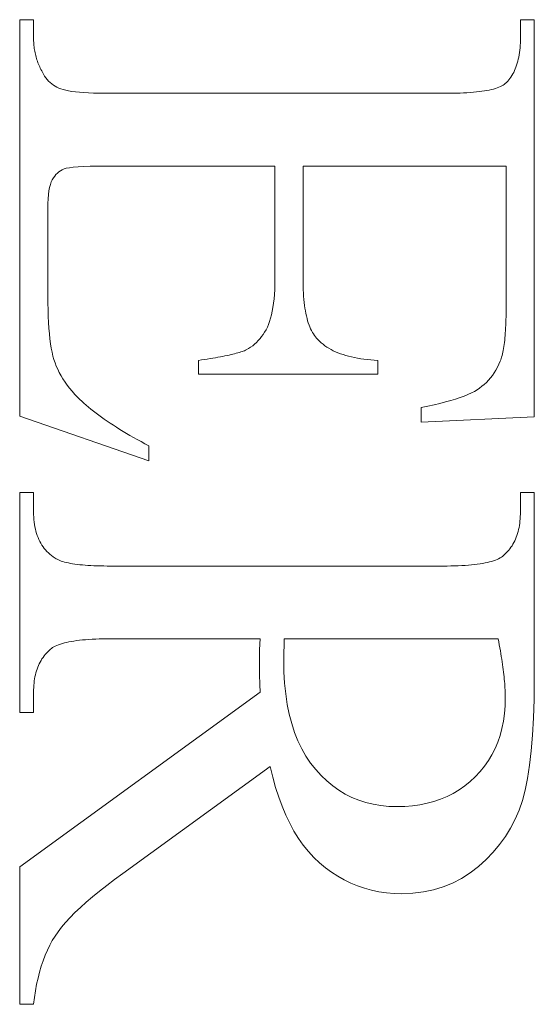
# Model space of a CAD drawing. Units: millimetres. Extents: x 25 to 2948, y 25 to 2078.
# Drawn here: x 2414 to 2416, y 1284 to 1289 of the extents above; entities that cross this region are included whole.
import ezdxf

# ---------------------------------------------------------------- set-up
doc = ezdxf.new("R2010")
doc.units = ezdxf.units.MM
doc.header["$LTSCALE"] = 2.5
doc.layers.add('Visible Edges(ISO)', color=7, linetype='Continuous', lineweight=18)

msp = doc.modelspace()

# ---------------------------------------------------------------- linework, layer by layer
at = {"layer": 'Visible Edges(ISO)', "color": 6}
for p, q in [((2413.7161, 1288.5248), (2413.7808, 1288.5248)), ((2413.7161, 1286.6758), (2413.7161, 1288.5248)), ((2413.7808, 1288.5248), (2413.7808, 1288.4405)), ((2416.0513, 1288.5248), (2416.1161, 1288.5248)), ((2416.0513, 1288.4405), (2416.0513, 1288.5248)), ((2416.1161, 1288.5248), (2416.1161, 1286.6738)), ((2413.7808, 1288.4405), (2413.7808, 1288.4333)), ((2413.7808, 1288.4333), (2413.781, 1288.4262)), ((2413.781, 1288.4262), (2413.7814, 1288.4191)), ((2416.0509, 1288.4163), (2416.0512, 1288.4282)), ((2416.0512, 1288.4282), (2416.0513, 1288.4405)), ((2413.7814, 1288.4191), (2413.7819, 1288.4121)), ((2413.7819, 1288.4121), (2413.7825, 1288.4051)), ((2413.7825, 1288.4051), (2413.7833, 1288.3981)), ((2413.7833, 1288.3981), (2413.7843, 1288.3912)), ((2413.7843, 1288.3912), (2413.7853, 1288.3843)), ((2413.7853, 1288.3843), (2413.7866, 1288.3775)), ((2413.7866, 1288.3775), (2413.7879, 1288.3707)), ((2416.0469, 1288.3713), (2416.0483, 1288.3821)), ((2416.0483, 1288.3821), (2416.0494, 1288.3932)), ((2416.0494, 1288.3932), (2416.0502, 1288.4046)), ((2416.0502, 1288.4046), (2416.0509, 1288.4163)), ((2413.7879, 1288.3707), (2413.7894, 1288.3639)), ((2413.7894, 1288.3639), (2413.7911, 1288.3572)), ((2413.7911, 1288.3572), (2413.7928, 1288.3505)), ((2413.7928, 1288.3505), (2413.7948, 1288.3439)), ((2413.7948, 1288.3439), (2413.7968, 1288.3373)), ((2413.7968, 1288.3373), (2413.7991, 1288.3307)), ((2413.7991, 1288.3307), (2413.8014, 1288.3242)), ((2416.0365, 1288.3216), (2416.0391, 1288.331)), ((2416.0391, 1288.331), (2416.0414, 1288.3406)), ((2416.0414, 1288.3406), (2416.0435, 1288.3505)), ((2416.0435, 1288.3505), (2416.0453, 1288.3608)), ((2416.0453, 1288.3608), (2416.0469, 1288.3713)), ((2413.8014, 1288.3242), (2413.8039, 1288.3177)), ((2413.8039, 1288.3177), (2413.8066, 1288.3113)), ((2413.8066, 1288.3113), (2413.8094, 1288.3049)), ((2413.8094, 1288.3049), (2413.8123, 1288.2985)), ((2413.8123, 1288.2985), (2413.8154, 1288.2922)), ((2413.8154, 1288.2922), (2413.8186, 1288.286)), ((2413.8186, 1288.286), (2413.8219, 1288.2797)), ((2416.02, 1288.2793), (2416.0238, 1288.2872)), ((2416.0238, 1288.2872), (2416.0273, 1288.2953)), ((2416.0273, 1288.2953), (2416.0306, 1288.3038)), ((2416.0306, 1288.3038), (2416.0337, 1288.3126)), ((2416.0337, 1288.3126), (2416.0365, 1288.3216)), ((2413.8219, 1288.2797), (2413.827, 1288.2705)), ((2413.827, 1288.2705), (2413.8325, 1288.2618)), ((2413.8325, 1288.2618), (2413.8384, 1288.2536)), ((2413.8384, 1288.2536), (2413.8446, 1288.2458)), ((2413.8446, 1288.2458), (2413.8512, 1288.2386)), ((2413.8512, 1288.2386), (2413.8582, 1288.2319)), ((2415.992, 1288.2382), (2415.9973, 1288.2443)), ((2415.9973, 1288.2443), (2416.0023, 1288.2507)), ((2416.0023, 1288.2507), (2416.0071, 1288.2574)), ((2416.0071, 1288.2574), (2416.0116, 1288.2644)), ((2416.0116, 1288.2644), (2416.0159, 1288.2717)), ((2416.0159, 1288.2717), (2416.02, 1288.2793)), ((2413.8582, 1288.2319), (2413.8656, 1288.2257)), ((2413.8656, 1288.2257), (2413.8734, 1288.22)), ((2413.8734, 1288.22), (2413.8815, 1288.2148)), ((2413.8815, 1288.2148), (2413.89, 1288.2101)), ((2413.89, 1288.2101), (2413.8989, 1288.206)), ((2413.8989, 1288.206), (2413.9082, 1288.2023)), ((2413.9082, 1288.2023), (2413.9185, 1288.199)), ((2413.9185, 1288.199), (2413.9305, 1288.196)), ((2413.9305, 1288.196), (2413.9441, 1288.1933)), ((2413.9441, 1288.1933), (2413.9594, 1288.1908)), ((2415.8716, 1288.1912), (2415.8837, 1288.193)), ((2415.8837, 1288.193), (2415.8952, 1288.1949)), ((2415.8952, 1288.1949), (2415.906, 1288.197)), ((2415.906, 1288.197), (2415.9162, 1288.1993)), ((2415.9162, 1288.1993), (2415.9259, 1288.2017)), ((2415.9259, 1288.2017), (2415.9349, 1288.2043)), ((2415.9349, 1288.2043), (2415.9433, 1288.2071)), ((2415.9433, 1288.2071), (2415.951, 1288.21)), ((2415.951, 1288.21), (2415.9582, 1288.213)), ((2415.9582, 1288.213), (2415.9648, 1288.2162)), ((2415.9648, 1288.2162), (2415.9707, 1288.2196)), ((2415.9707, 1288.2196), (2415.976, 1288.2231)), ((2415.976, 1288.2231), (2415.9808, 1288.2268)), ((2415.9808, 1288.2268), (2415.9865, 1288.2323)), ((2415.9865, 1288.2323), (2415.992, 1288.2382)), ((2413.9594, 1288.1908), (2413.9764, 1288.1887)), ((2413.9764, 1288.1887), (2413.995, 1288.1868)), ((2413.995, 1288.1868), (2414.0153, 1288.1853)), ((2414.0153, 1288.1853), (2414.0372, 1288.184)), ((2414.0372, 1288.184), (2414.0608, 1288.183)), ((2414.0608, 1288.183), (2414.086, 1288.1823)), ((2414.086, 1288.1823), (2414.113, 1288.1818)), ((2414.113, 1288.1818), (2414.1415, 1288.1817)), ((2414.1415, 1288.1817), (2415.6984, 1288.1817)), ((2415.6984, 1288.1817), (2415.7172, 1288.1818)), ((2415.7172, 1288.1818), (2415.7354, 1288.182)), ((2415.7354, 1288.182), (2415.753, 1288.1824)), ((2415.753, 1288.1824), (2415.77, 1288.1829)), ((2415.77, 1288.1829), (2415.7863, 1288.1836)), ((2415.7863, 1288.1836), (2415.8021, 1288.1845)), ((2415.8021, 1288.1845), (2415.8172, 1288.1855)), ((2415.8172, 1288.1855), (2415.8317, 1288.1867)), ((2415.8317, 1288.1867), (2415.8457, 1288.188)), ((2415.8457, 1288.188), (2415.8589, 1288.1895)), ((2415.8589, 1288.1895), (2415.8716, 1288.1912)), ((2413.9229, 1287.8288), (2413.9146, 1287.825)), ((2413.9334, 1287.832), (2413.9229, 1287.8288)), ((2413.9479, 1287.8348), (2413.9334, 1287.832)), ((2413.9662, 1287.8371), (2413.9479, 1287.8348)), ((2413.9884, 1287.839), (2413.9662, 1287.8371)), ((2414.0144, 1287.8405), (2413.9884, 1287.839)), ((2414.0444, 1287.8416), (2414.0144, 1287.8405)), ((2414.0783, 1287.8423), (2414.0444, 1287.8416)), ((2414.1161, 1287.8425), (2414.0783, 1287.8423)), ((2414.9063, 1287.8425), (2414.1161, 1287.8425)), ((2414.9063, 1287.315), (2414.9063, 1287.8425)), ((2415.0376, 1287.8425), (2415.0376, 1287.315)), ((2415.9847, 1287.8425), (2415.0376, 1287.8425)), ((2415.9847, 1287.1837), (2415.9847, 1287.8425)), ((2413.8734, 1287.7875), (2413.868, 1287.7787)), ((2413.8792, 1287.7955), (2413.8734, 1287.7875)), ((2413.8854, 1287.8028), (2413.8792, 1287.7955)), ((2413.892, 1287.8094), (2413.8854, 1287.8028)), ((2413.8991, 1287.8153), (2413.892, 1287.8094)), ((2413.9066, 1287.8205), (2413.8991, 1287.8153)), ((2413.9146, 1287.825), (2413.9066, 1287.8205)), ((2413.8555, 1287.7429), (2413.8526, 1287.727)), ((2413.859, 1287.7568), (2413.8555, 1287.7429)), ((2413.8632, 1287.7687), (2413.859, 1287.7568)), ((2413.868, 1287.7787), (2413.8632, 1287.7687)), ((2413.8487, 1287.6896), (2413.8477, 1287.668)), ((2413.8503, 1287.7093), (2413.8487, 1287.6896)), ((2413.8526, 1287.727), (2413.8503, 1287.7093)), ((2413.8477, 1287.668), (2413.8474, 1287.6444)), ((2413.8474, 1287.6444), (2413.8474, 1287.2366)), ((2414.9053, 1287.2669), (2414.906, 1287.2904)), ((2414.906, 1287.2904), (2414.9063, 1287.315)), ((2415.0376, 1287.315), (2415.0377, 1287.2981)), ((2415.0377, 1287.2981), (2415.0381, 1287.2817)), ((2415.0381, 1287.2817), (2415.0386, 1287.2657)), ((2413.8474, 1287.2366), (2413.8476, 1287.2034)), ((2414.9023, 1287.2231), (2414.904, 1287.2444)), ((2414.904, 1287.2444), (2414.9053, 1287.2669)), ((2415.0386, 1287.2657), (2415.0394, 1287.2502)), ((2415.0394, 1287.2502), (2415.0403, 1287.2352)), ((2415.0403, 1287.2352), (2415.0415, 1287.2207)), ((2413.8476, 1287.2034), (2413.8482, 1287.1717)), ((2414.8942, 1287.1656), (2414.8974, 1287.1837)), ((2414.8974, 1287.1837), (2414.9001, 1287.2028)), ((2414.9001, 1287.2028), (2414.9023, 1287.2231)), ((2415.0415, 1287.2207), (2415.043, 1287.2066)), ((2415.043, 1287.2066), (2415.0446, 1287.193)), ((2415.0446, 1287.193), (2415.0464, 1287.1799)), ((2415.9846, 1287.1688), (2415.9847, 1287.1837)), ((2413.8482, 1287.1717), (2413.8492, 1287.1416)), ((2413.8492, 1287.1416), (2413.8506, 1287.1131)), ((2414.8864, 1287.1327), (2414.8906, 1287.1486)), ((2414.8906, 1287.1486), (2414.8942, 1287.1656)), ((2415.0464, 1287.1799), (2415.0485, 1287.1673)), ((2415.0485, 1287.1673), (2415.0508, 1287.1551)), ((2415.0508, 1287.1551), (2415.0533, 1287.1435)), ((2415.0533, 1287.1435), (2415.056, 1287.1323)), ((2415.9839, 1287.1266), (2415.9843, 1287.1403)), ((2415.9843, 1287.1403), (2415.9845, 1287.1543)), ((2415.9845, 1287.1543), (2415.9846, 1287.1688)), ((2413.8506, 1287.1131), (2413.8524, 1287.0861)), ((2414.8649, 1287.0797), (2414.871, 1287.0915)), ((2414.871, 1287.0915), (2414.8766, 1287.1041)), ((2414.8766, 1287.1041), (2414.8817, 1287.1179)), ((2414.8817, 1287.1179), (2414.8864, 1287.1327)), ((2415.056, 1287.1323), (2415.059, 1287.1215)), ((2415.059, 1287.1215), (2415.0621, 1287.1113)), ((2415.0621, 1287.1113), (2415.0655, 1287.1015)), ((2415.0655, 1287.1015), (2415.0691, 1287.0922)), ((2415.0691, 1287.0922), (2415.0729, 1287.0834)), ((2415.9823, 1287.0878), (2415.983, 1287.1003)), ((2415.983, 1287.1003), (2415.9835, 1287.1133)), ((2415.9835, 1287.1133), (2415.9839, 1287.1266)), ((2413.8524, 1287.0861), (2413.8545, 1287.0606)), ((2413.8545, 1287.0606), (2413.8571, 1287.0367)), ((2414.8368, 1287.0378), (2414.8444, 1287.0475)), ((2414.8444, 1287.0475), (2414.8516, 1287.0577)), ((2414.8516, 1287.0577), (2414.8584, 1287.0684)), ((2414.8584, 1287.0684), (2414.8649, 1287.0797)), ((2415.0729, 1287.0834), (2415.0769, 1287.0751)), ((2415.0769, 1287.0751), (2415.0812, 1287.0672)), ((2415.0812, 1287.0672), (2415.0857, 1287.0598)), ((2415.0857, 1287.0598), (2415.0903, 1287.0529)), ((2415.0903, 1287.0529), (2415.0952, 1287.0465)), ((2415.0952, 1287.0465), (2415.1004, 1287.0405)), ((2415.9789, 1287.0414), (2415.9799, 1287.0524)), ((2415.9799, 1287.0524), (2415.9808, 1287.0638)), ((2415.9808, 1287.0638), (2415.9816, 1287.0756)), ((2415.9816, 1287.0756), (2415.9823, 1287.0878)), ((2413.8571, 1287.0367), (2413.8601, 1287.0144)), ((2413.8601, 1287.0144), (2413.8634, 1286.9936)), ((2414.7931, 1286.9978), (2414.8026, 1287.0047)), ((2414.8026, 1287.0047), (2414.8117, 1287.0122)), ((2414.8117, 1287.0122), (2414.8204, 1287.0202)), ((2414.8204, 1287.0202), (2414.8288, 1287.0287)), ((2414.8288, 1287.0287), (2414.8368, 1287.0378)), ((2415.1004, 1287.0405), (2415.1073, 1287.0328)), ((2415.1073, 1287.0328), (2415.1146, 1287.0254)), ((2415.1146, 1287.0254), (2415.1224, 1287.0183)), ((2415.1224, 1287.0183), (2415.1307, 1287.0115)), ((2415.1307, 1287.0115), (2415.1393, 1287.005)), ((2415.1393, 1287.005), (2415.1484, 1286.9987)), ((2415.9725, 1286.9919), (2415.974, 1287.0011)), ((2415.974, 1287.0011), (2415.9753, 1287.0106)), ((2415.9753, 1287.0106), (2415.9766, 1287.0204)), ((2415.9766, 1287.0204), (2415.9778, 1287.0307)), ((2415.9778, 1287.0307), (2415.9789, 1287.0414)), ((2413.8634, 1286.9936), (2413.8672, 1286.9743)), ((2413.8672, 1286.9743), (2413.8713, 1286.9566)), ((2413.8713, 1286.9566), (2413.8759, 1286.9405)), ((2414.6405, 1286.9513), (2414.6518, 1286.9534)), ((2414.6518, 1286.9534), (2414.6626, 1286.9554)), ((2414.6626, 1286.9554), (2414.673, 1286.9575)), ((2414.673, 1286.9575), (2414.683, 1286.9595)), ((2414.683, 1286.9595), (2414.6925, 1286.9616)), ((2414.6925, 1286.9616), (2414.7016, 1286.9636)), ((2414.7016, 1286.9636), (2414.7103, 1286.9657)), ((2414.7103, 1286.9657), (2414.7185, 1286.9677)), ((2414.7185, 1286.9677), (2414.7263, 1286.9697)), ((2414.7263, 1286.9697), (2414.7336, 1286.9717)), ((2414.7336, 1286.9717), (2414.7406, 1286.9737)), ((2414.7406, 1286.9737), (2414.747, 1286.9757)), ((2414.747, 1286.9757), (2414.7531, 1286.9777)), ((2414.7531, 1286.9777), (2414.7587, 1286.9797)), ((2414.7587, 1286.9797), (2414.7639, 1286.9817)), ((2414.7639, 1286.9817), (2414.7686, 1286.9836)), ((2414.7686, 1286.9836), (2414.7729, 1286.9856)), ((2414.7729, 1286.9856), (2414.7832, 1286.9914)), ((2414.7832, 1286.9914), (2414.7931, 1286.9978)), ((2415.1484, 1286.9987), (2415.1579, 1286.9928)), ((2415.1579, 1286.9928), (2415.1679, 1286.9871)), ((2415.1679, 1286.9871), (2415.1783, 1286.9818)), ((2415.1783, 1286.9818), (2415.1891, 1286.9767)), ((2415.1891, 1286.9767), (2415.2004, 1286.972)), ((2415.2004, 1286.972), (2415.2121, 1286.9675)), ((2415.2121, 1286.9675), (2415.2243, 1286.9633)), ((2415.2243, 1286.9633), (2415.2369, 1286.9594)), ((2415.2369, 1286.9594), (2415.2499, 1286.9558)), ((2415.2499, 1286.9558), (2415.2633, 1286.9525)), ((2415.9637, 1286.952), (2415.9656, 1286.9593)), ((2415.9656, 1286.9593), (2415.9675, 1286.9668)), ((2415.9675, 1286.9668), (2415.9692, 1286.9748)), ((2415.9692, 1286.9748), (2415.9709, 1286.9832)), ((2415.9709, 1286.9832), (2415.9725, 1286.9919)), ((2413.8759, 1286.9405), (2413.881, 1286.9252)), ((2413.881, 1286.9252), (2413.8868, 1286.91)), ((2413.8868, 1286.91), (2413.8934, 1286.8949)), ((2414.5494, 1286.9366), (2414.5637, 1286.9387)), ((2414.5494, 1286.8719), (2414.5494, 1286.9366)), ((2414.5637, 1286.9387), (2414.5776, 1286.9408)), ((2414.5776, 1286.9408), (2414.5911, 1286.9429)), ((2414.5911, 1286.9429), (2414.6041, 1286.945)), ((2414.6041, 1286.945), (2414.6167, 1286.9471)), ((2414.6167, 1286.9471), (2414.6288, 1286.9492)), ((2414.6288, 1286.9492), (2414.6405, 1286.9513)), ((2415.2633, 1286.9525), (2415.2772, 1286.9495)), ((2415.2772, 1286.9495), (2415.2915, 1286.9468)), ((2415.2915, 1286.9468), (2415.3063, 1286.9443)), ((2415.3063, 1286.9443), (2415.3215, 1286.9422)), ((2415.3215, 1286.9422), (2415.3371, 1286.9404)), ((2415.3371, 1286.9404), (2415.3532, 1286.9388)), ((2415.3532, 1286.9388), (2415.3697, 1286.9376)), ((2415.3697, 1286.9376), (2415.3866, 1286.9366)), ((2415.3866, 1286.9366), (2415.3866, 1286.8719)), ((2415.9439, 1286.9045), (2415.9508, 1286.9183)), ((2415.9508, 1286.9183), (2415.9572, 1286.9327)), ((2415.9572, 1286.9327), (2415.9595, 1286.9387)), ((2415.9595, 1286.9387), (2415.9616, 1286.9452)), ((2415.9616, 1286.9452), (2415.9637, 1286.952)), ((2413.8934, 1286.8949), (2413.9008, 1286.8799)), ((2413.9008, 1286.8799), (2413.9089, 1286.8651)), ((2413.9089, 1286.8651), (2413.9178, 1286.8503)), ((2415.3866, 1286.8719), (2414.5494, 1286.8719)), ((2415.9116, 1286.8552), (2415.9204, 1286.8666)), ((2415.9204, 1286.8666), (2415.9287, 1286.8786)), ((2415.9287, 1286.8786), (2415.9365, 1286.8913)), ((2415.9365, 1286.8913), (2415.9439, 1286.9045)), ((2413.9178, 1286.8503), (2413.9274, 1286.8357)), ((2413.9274, 1286.8357), (2413.9377, 1286.8211)), ((2413.9377, 1286.8211), (2413.9488, 1286.8067)), ((2415.872, 1286.8156), (2415.8826, 1286.8246)), ((2415.8826, 1286.8246), (2415.8927, 1286.8342)), ((2415.8927, 1286.8342), (2415.9024, 1286.8444)), ((2415.9024, 1286.8444), (2415.9116, 1286.8552)), ((2413.9488, 1286.8067), (2413.9607, 1286.7924)), ((2413.9607, 1286.7924), (2413.9733, 1286.7781)), ((2413.9733, 1286.7781), (2413.9866, 1286.764)), ((2415.7698, 1286.7631), (2415.789, 1286.7701)), ((2415.789, 1286.7701), (2415.8066, 1286.7773)), ((2415.8066, 1286.7773), (2415.8225, 1286.7845)), ((2415.8225, 1286.7845), (2415.8368, 1286.7919)), ((2415.8368, 1286.7919), (2415.8494, 1286.7993)), ((2415.8494, 1286.7993), (2415.8609, 1286.8072)), ((2415.8609, 1286.8072), (2415.872, 1286.8156)), ((2413.9866, 1286.764), (2413.996, 1286.7549)), ((2413.996, 1286.7549), (2414.0057, 1286.7457)), ((2414.0057, 1286.7457), (2414.0158, 1286.7365)), ((2414.0158, 1286.7365), (2414.0263, 1286.7273)), ((2414.0263, 1286.7273), (2414.0372, 1286.718)), ((2415.6195, 1286.7232), (2415.6487, 1286.7296)), ((2415.6487, 1286.7296), (2415.6762, 1286.7361)), ((2415.6762, 1286.7361), (2415.7021, 1286.7427)), ((2415.7021, 1286.7427), (2415.7263, 1286.7494)), ((2415.7263, 1286.7494), (2415.7489, 1286.7562)), ((2415.7489, 1286.7562), (2415.7698, 1286.7631)), ((2414.0372, 1286.718), (2414.0485, 1286.7088)), ((2414.0485, 1286.7088), (2414.0602, 1286.6995)), ((2414.0602, 1286.6995), (2414.0723, 1286.6902)), ((2414.0723, 1286.6902), (2414.0847, 1286.6809)), ((2414.0847, 1286.6809), (2414.0975, 1286.6715)), ((2415.5886, 1286.717), (2415.6195, 1286.7232)), ((2415.5886, 1286.6484), (2415.5886, 1286.717)), ((2414.318, 1286.468), (2413.7161, 1286.6758)), ((2414.0975, 1286.6715), (2414.1108, 1286.6622)), ((2414.1108, 1286.6622), (2414.1244, 1286.6528)), ((2414.1244, 1286.6528), (2414.1384, 1286.6434)), ((2414.1384, 1286.6434), (2414.1528, 1286.6339)), ((2414.1528, 1286.6339), (2414.1676, 1286.6245)), ((2416.1161, 1286.6738), (2415.5886, 1286.6484)), ((2414.1676, 1286.6245), (2414.1827, 1286.615)), ((2414.1827, 1286.615), (2414.1983, 1286.6055)), ((2414.1983, 1286.6055), (2414.2142, 1286.596)), ((2414.2142, 1286.596), (2414.2305, 1286.5865)), ((2414.2305, 1286.5865), (2414.2473, 1286.5769)), ((2414.2473, 1286.5769), (2414.2644, 1286.5674)), ((2414.2644, 1286.5674), (2414.2819, 1286.5578)), ((2414.2819, 1286.5578), (2414.2997, 1286.5482)), ((2414.2997, 1286.5482), (2414.318, 1286.5386)), ((2414.318, 1286.5386), (2414.318, 1286.468)), ((2413.7161, 1286.3209), (2413.7808, 1286.3209)), ((2413.7161, 1285.2954), (2413.7161, 1286.3209)), ((2413.7808, 1286.3209), (2413.7808, 1286.2307)), ((2416.0513, 1286.3209), (2416.1161, 1286.3209)), ((2416.0513, 1286.2307), (2416.0513, 1286.3209)), ((2416.1161, 1286.3209), (2416.1161, 1285.4484)), ((2413.7808, 1286.2307), (2413.7809, 1286.2183)), ((2416.0508, 1286.2086), (2416.0512, 1286.2196)), ((2416.0512, 1286.2196), (2416.0513, 1286.2307)), ((2413.7809, 1286.2183), (2413.7815, 1286.2061)), ((2413.7815, 1286.2061), (2413.7823, 1286.1943)), ((2413.7823, 1286.1943), (2413.7835, 1286.1828)), ((2413.7835, 1286.1828), (2413.7851, 1286.1715)), ((2416.0464, 1286.1672), (2416.0479, 1286.1772)), ((2416.0479, 1286.1772), (2416.0492, 1286.1875)), ((2416.0492, 1286.1875), (2416.0501, 1286.1979)), ((2416.0501, 1286.1979), (2416.0508, 1286.2086)), ((2413.7851, 1286.1715), (2413.787, 1286.1606)), ((2413.787, 1286.1606), (2413.7893, 1286.15)), ((2413.7893, 1286.15), (2413.7919, 1286.1396)), ((2413.7919, 1286.1396), (2413.7948, 1286.1296)), ((2413.7948, 1286.1296), (2413.7981, 1286.1199)), ((2416.0349, 1286.1207), (2416.0377, 1286.1295)), ((2416.0377, 1286.1295), (2416.0403, 1286.1386)), ((2416.0403, 1286.1386), (2416.0426, 1286.1479)), ((2416.0426, 1286.1479), (2416.0447, 1286.1575)), ((2416.0447, 1286.1575), (2416.0464, 1286.1672)), ((2413.7981, 1286.1199), (2413.8018, 1286.1104)), ((2413.8018, 1286.1104), (2413.8058, 1286.1013)), ((2413.8058, 1286.1013), (2413.8101, 1286.0925)), ((2413.8101, 1286.0925), (2413.8148, 1286.0839)), ((2413.8148, 1286.0839), (2413.8198, 1286.0757)), ((2416.0165, 1286.0799), (2416.0207, 1286.0876)), ((2416.0207, 1286.0876), (2416.0247, 1286.0956)), ((2416.0247, 1286.0956), (2416.0283, 1286.1037)), ((2416.0283, 1286.1037), (2416.0317, 1286.1121)), ((2416.0317, 1286.1121), (2416.0349, 1286.1207)), ((2413.8198, 1286.0757), (2413.8252, 1286.0677)), ((2413.8252, 1286.0677), (2413.8309, 1286.0601)), ((2413.8309, 1286.0601), (2413.837, 1286.0528)), ((2413.837, 1286.0528), (2413.8434, 1286.0457)), ((2413.8434, 1286.0457), (2413.8502, 1286.039)), ((2413.8502, 1286.039), (2413.8573, 1286.0325)), ((2415.9793, 1286.0326), (2415.9854, 1286.0387)), ((2415.9854, 1286.0387), (2415.9913, 1286.045)), ((2415.9913, 1286.045), (2415.9969, 1286.0515)), ((2415.9969, 1286.0515), (2416.0022, 1286.0583)), ((2416.0022, 1286.0583), (2416.0072, 1286.0653)), ((2416.0072, 1286.0653), (2416.012, 1286.0725)), ((2416.012, 1286.0725), (2416.0165, 1286.0799)), ((2413.8573, 1286.0325), (2413.8648, 1286.0264)), ((2413.8648, 1286.0264), (2413.8726, 1286.0206)), ((2413.8726, 1286.0206), (2413.8808, 1286.015)), ((2413.8808, 1286.015), (2413.8856, 1286.012)), ((2413.8856, 1286.012), (2413.891, 1286.0091)), ((2413.891, 1286.0091), (2413.8968, 1286.0063)), ((2413.8968, 1286.0063), (2413.9033, 1286.0036)), ((2413.9033, 1286.0036), (2413.9102, 1286.0011)), ((2413.9102, 1286.0011), (2413.9176, 1285.9987)), ((2413.9176, 1285.9987), (2413.9256, 1285.9965)), ((2413.9256, 1285.9965), (2413.9341, 1285.9943)), ((2413.9341, 1285.9943), (2413.9432, 1285.9923)), ((2413.9432, 1285.9923), (2413.9527, 1285.9904)), ((2413.9527, 1285.9904), (2413.9628, 1285.9887)), ((2415.8628, 1285.9881), (2415.8749, 1285.99)), ((2415.8749, 1285.99), (2415.8863, 1285.9921)), ((2415.8863, 1285.9921), (2415.8972, 1285.9944)), ((2415.8972, 1285.9944), (2415.9075, 1285.9969)), ((2415.9075, 1285.9969), (2415.9171, 1285.9996)), ((2415.9171, 1285.9996), (2415.9262, 1286.0024)), ((2415.9262, 1286.0024), (2415.9347, 1286.0053)), ((2415.9347, 1286.0053), (2415.9426, 1286.0085)), ((2415.9426, 1286.0085), (2415.9498, 1286.0118)), ((2415.9498, 1286.0118), (2415.9565, 1286.0153)), ((2415.9565, 1286.0153), (2415.9626, 1286.019)), ((2415.9626, 1286.019), (2415.968, 1286.0228)), ((2415.968, 1286.0228), (2415.9729, 1286.0268)), ((2415.9729, 1286.0268), (2415.9793, 1286.0326)), ((2413.9628, 1285.9887), (2413.9734, 1285.9871)), ((2413.9734, 1285.9871), (2413.9845, 1285.9856)), ((2413.9845, 1285.9856), (2413.9962, 1285.9842)), ((2413.9962, 1285.9842), (2414.0084, 1285.983)), ((2414.0084, 1285.983), (2414.0211, 1285.9819)), ((2414.0211, 1285.9819), (2414.0343, 1285.9809)), ((2414.0343, 1285.9809), (2414.048, 1285.9801)), ((2414.048, 1285.9801), (2414.0623, 1285.9794)), ((2414.0623, 1285.9794), (2414.0771, 1285.9788)), ((2414.0771, 1285.9788), (2414.0924, 1285.9784)), ((2414.0924, 1285.9784), (2414.1083, 1285.978)), ((2414.1083, 1285.978), (2414.1246, 1285.9778)), ((2414.1246, 1285.9778), (2414.1415, 1285.9778)), ((2414.1415, 1285.9778), (2415.6906, 1285.9778)), ((2415.6906, 1285.9778), (2415.7092, 1285.9779)), ((2415.7092, 1285.9779), (2415.7273, 1285.9781)), ((2415.7273, 1285.9781), (2415.7447, 1285.9785)), ((2415.7447, 1285.9785), (2415.7616, 1285.9791)), ((2415.7616, 1285.9791), (2415.7778, 1285.9799)), ((2415.7778, 1285.9799), (2415.7935, 1285.9808)), ((2415.7935, 1285.9808), (2415.8086, 1285.9819)), ((2415.8086, 1285.9819), (2415.823, 1285.9832)), ((2415.823, 1285.9832), (2415.8369, 1285.9847)), ((2415.8369, 1285.9847), (2415.8502, 1285.9863)), ((2415.8502, 1285.9863), (2415.8628, 1285.9881)), ((2413.9458, 1285.6242), (2413.9349, 1285.6219)), ((2413.9572, 1285.6263), (2413.9458, 1285.6242)), ((2413.9693, 1285.6283), (2413.9572, 1285.6263)), ((2413.982, 1285.63), (2413.9693, 1285.6283)), ((2413.9952, 1285.6317), (2413.982, 1285.63)), ((2414.0091, 1285.6331), (2413.9952, 1285.6317)), ((2414.0235, 1285.6344), (2414.0091, 1285.6331)), ((2414.0386, 1285.6355), (2414.0235, 1285.6344)), ((2414.0543, 1285.6364), (2414.0386, 1285.6355)), ((2414.0705, 1285.6372), (2414.0543, 1285.6364)), ((2414.0874, 1285.6378), (2414.0705, 1285.6372)), ((2414.1048, 1285.6382), (2414.0874, 1285.6378)), ((2414.1229, 1285.6385), (2414.1048, 1285.6382)), ((2414.1415, 1285.6386), (2414.1229, 1285.6385)), ((2414.8376, 1285.6386), (2414.1415, 1285.6386)), ((2414.8364, 1285.6204), (2414.8367, 1285.6249)), ((2414.8367, 1285.6249), (2414.837, 1285.6294)), ((2414.837, 1285.6294), (2414.8373, 1285.634)), ((2414.8373, 1285.634), (2414.8376, 1285.6386)), ((2414.9494, 1285.6277), (2414.9493, 1285.6224)), ((2414.9493, 1285.6224), (2414.9493, 1285.6173)), ((2415.9474, 1285.6386), (2414.9494, 1285.6386)), ((2414.9494, 1285.6386), (2414.9494, 1285.6331)), ((2414.9494, 1285.6331), (2414.9494, 1285.6277)), ((2415.9501, 1285.6243), (2415.9474, 1285.6386)), ((2415.9528, 1285.6103), (2415.9501, 1285.6243)), ((2413.8467, 1285.578), (2413.8408, 1285.5718)), ((2413.8528, 1285.5839), (2413.8467, 1285.578)), ((2413.8592, 1285.5895), (2413.8528, 1285.5839)), ((2413.8641, 1285.5935), (2413.8592, 1285.5895)), ((2413.8695, 1285.5974), (2413.8641, 1285.5935)), ((2413.8756, 1285.601), (2413.8695, 1285.5974)), ((2413.8823, 1285.6045), (2413.8756, 1285.601)), ((2413.8896, 1285.6078), (2413.8823, 1285.6045)), ((2413.8974, 1285.611), (2413.8896, 1285.6078)), ((2413.9059, 1285.614), (2413.8974, 1285.611)), ((2413.915, 1285.6168), (2413.9059, 1285.614)), ((2413.9246, 1285.6194), (2413.915, 1285.6168)), ((2413.9349, 1285.6219), (2413.9246, 1285.6194)), ((2414.8344, 1285.5759), (2414.8345, 1285.5802)), ((2414.8345, 1285.5802), (2414.8347, 1285.5846)), ((2414.8347, 1285.5846), (2414.8349, 1285.589)), ((2414.8349, 1285.589), (2414.835, 1285.5935)), ((2414.835, 1285.5935), (2414.8352, 1285.5979)), ((2414.8352, 1285.5979), (2414.8354, 1285.6024)), ((2414.8354, 1285.6024), (2414.8357, 1285.6069)), ((2414.8357, 1285.6069), (2414.8359, 1285.6113)), ((2414.8359, 1285.6113), (2414.8362, 1285.6158)), ((2414.8362, 1285.6158), (2414.8364, 1285.6204)), ((2414.9483, 1285.5767), (2414.9481, 1285.5728)), ((2414.9484, 1285.5807), (2414.9483, 1285.5767)), ((2414.9486, 1285.5849), (2414.9484, 1285.5807)), ((2414.9487, 1285.5891), (2414.9486, 1285.5849)), ((2414.9488, 1285.5935), (2414.9487, 1285.5891)), ((2414.949, 1285.598), (2414.9488, 1285.5935)), ((2414.9491, 1285.6027), (2414.949, 1285.598)), ((2414.9492, 1285.6123), (2414.9491, 1285.6074)), ((2414.9491, 1285.6074), (2414.9491, 1285.6027)), ((2414.9493, 1285.6173), (2414.9492, 1285.6123)), ((2415.9552, 1285.5965), (2415.9528, 1285.6103)), ((2415.9576, 1285.583), (2415.9552, 1285.5965)), ((2415.9599, 1285.5697), (2415.9576, 1285.583)), ((2413.8156, 1285.5377), (2413.8114, 1285.5302)), ((2413.8201, 1285.545), (2413.8156, 1285.5377)), ((2413.8249, 1285.552), (2413.8201, 1285.545)), ((2413.8299, 1285.5589), (2413.8249, 1285.552)), ((2413.8352, 1285.5655), (2413.8299, 1285.5589)), ((2413.8408, 1285.5718), (2413.8352, 1285.5655)), ((2414.8337, 1285.5426), (2414.8338, 1285.5466)), ((2414.8337, 1285.5386), (2414.8337, 1285.5426)), ((2414.8337, 1285.5346), (2414.8337, 1285.5386)), ((2414.8337, 1285.53), (2414.8337, 1285.5346)), ((2414.8338, 1285.5506), (2414.8339, 1285.5547)), ((2414.8338, 1285.5466), (2414.8338, 1285.5506)), ((2414.8339, 1285.5589), (2414.834, 1285.5631)), ((2414.8339, 1285.5547), (2414.8339, 1285.5589)), ((2414.834, 1285.5631), (2414.8341, 1285.5673)), ((2414.8341, 1285.5673), (2414.8343, 1285.5716)), ((2414.8343, 1285.5716), (2414.8344, 1285.5759)), ((2414.9475, 1285.546), (2414.9474, 1285.5432)), ((2414.9474, 1285.5432), (2414.9474, 1285.5405)), ((2414.9474, 1285.5405), (2414.9485, 1285.4851)), ((2414.9476, 1285.5551), (2414.9475, 1285.552)), ((2414.9475, 1285.552), (2414.9475, 1285.5489)), ((2414.9475, 1285.5489), (2414.9475, 1285.546)), ((2414.9477, 1285.5584), (2414.9476, 1285.5551)), ((2414.9478, 1285.5618), (2414.9477, 1285.5584)), ((2414.9479, 1285.5653), (2414.9478, 1285.5618)), ((2414.948, 1285.569), (2414.9479, 1285.5653)), ((2414.9481, 1285.5728), (2414.948, 1285.569)), ((2415.962, 1285.5567), (2415.9599, 1285.5697)), ((2415.964, 1285.5439), (2415.962, 1285.5567)), ((2415.9659, 1285.5314), (2415.964, 1285.5439)), ((2415.9677, 1285.5191), (2415.9659, 1285.5314)), ((2413.7944, 1285.4891), (2413.7918, 1285.4802)), ((2413.7972, 1285.4977), (2413.7944, 1285.4891)), ((2413.8004, 1285.5062), (2413.7972, 1285.4977)), ((2413.8038, 1285.5144), (2413.8004, 1285.5062)), ((2413.8074, 1285.5224), (2413.8038, 1285.5144)), ((2413.8114, 1285.5302), (2413.8074, 1285.5224)), ((2414.8337, 1285.5252), (2414.8337, 1285.53)), ((2414.8338, 1285.5204), (2414.8337, 1285.5252)), ((2414.8338, 1285.5154), (2414.8338, 1285.5204)), ((2414.8339, 1285.5102), (2414.8338, 1285.5154)), ((2414.8339, 1285.505), (2414.8339, 1285.5102)), ((2414.834, 1285.4996), (2414.8339, 1285.505)), ((2414.8341, 1285.4941), (2414.834, 1285.4996)), ((2414.8343, 1285.4885), (2414.8341, 1285.4941)), ((2414.8344, 1285.4828), (2414.8343, 1285.4885)), ((2414.9485, 1285.4851), (2414.9516, 1285.4321)), ((2415.9694, 1285.507), (2415.9677, 1285.5191)), ((2415.971, 1285.4952), (2415.9694, 1285.507)), ((2415.9724, 1285.4836), (2415.971, 1285.4952)), ((2413.7842, 1285.4422), (2413.7829, 1285.4321)), ((2413.7857, 1285.452), (2413.7842, 1285.4422)), ((2413.7874, 1285.4616), (2413.7857, 1285.452)), ((2413.7895, 1285.471), (2413.7874, 1285.4616)), ((2413.7918, 1285.4802), (2413.7895, 1285.471)), ((2414.8345, 1285.4769), (2414.8344, 1285.4828)), ((2414.8347, 1285.4709), (2414.8345, 1285.4769)), ((2414.8349, 1285.4648), (2414.8347, 1285.4709)), ((2414.835, 1285.4586), (2414.8349, 1285.4648)), ((2414.8352, 1285.4522), (2414.835, 1285.4586)), ((2414.8354, 1285.4457), (2414.8352, 1285.4522)), ((2414.8357, 1285.4391), (2414.8354, 1285.4457)), ((2414.8359, 1285.4324), (2414.8357, 1285.4391)), ((2415.9738, 1285.4723), (2415.9724, 1285.4836)), ((2415.975, 1285.4613), (2415.9738, 1285.4723)), ((2415.9761, 1285.4504), (2415.975, 1285.4613)), ((2415.9771, 1285.4399), (2415.9761, 1285.4504)), ((2415.9779, 1285.4295), (2415.9771, 1285.4399)), ((2416.1161, 1285.4484), (2416.1152, 1285.3559)), ((2413.7809, 1285.4005), (2413.7808, 1285.3895)), ((2413.7813, 1285.4113), (2413.7809, 1285.4005)), ((2413.782, 1285.4218), (2413.7813, 1285.4113)), ((2413.7829, 1285.4321), (2413.782, 1285.4218)), ((2414.8362, 1285.4256), (2414.8359, 1285.4324)), ((2414.8364, 1285.4186), (2414.8362, 1285.4256)), ((2414.8367, 1285.4115), (2414.8364, 1285.4186)), ((2414.837, 1285.4043), (2414.8367, 1285.4115)), ((2414.8373, 1285.397), (2414.837, 1285.4043)), ((2414.8376, 1285.3895), (2414.8373, 1285.397)), ((2414.9516, 1285.4321), (2414.9567, 1285.3813)), ((2415.9787, 1285.4194), (2415.9779, 1285.4295)), ((2415.9793, 1285.4096), (2415.9787, 1285.4194)), ((2415.9798, 1285.4), (2415.9793, 1285.4096)), ((2415.9802, 1285.3906), (2415.9798, 1285.4)), ((2413.7161, 1284.5758), (2414.8376, 1285.3895)), ((2413.7808, 1285.3895), (2413.7808, 1285.2954)), ((2414.9567, 1285.3813), (2414.964, 1285.3329)), ((2415.9798, 1285.3264), (2415.9808, 1285.364)), ((2415.9805, 1285.3815), (2415.9802, 1285.3906)), ((2415.9807, 1285.3727), (2415.9805, 1285.3815)), ((2415.9808, 1285.364), (2415.9807, 1285.3727)), ((2416.1152, 1285.3559), (2416.1126, 1285.2697)), ((2414.964, 1285.3329), (2414.9733, 1285.2868)), ((2415.9769, 1285.2901), (2415.9798, 1285.3264)), ((2413.7808, 1285.2954), (2413.7161, 1285.2954)), ((2414.9733, 1285.2868), (2414.9847, 1285.243)), ((2415.9652, 1285.2211), (2415.972, 1285.255)), ((2415.972, 1285.255), (2415.9769, 1285.2901)), ((2416.1126, 1285.2697), (2416.1082, 1285.1899)), ((2414.9847, 1285.243), (2414.9981, 1285.2015)), ((2415.9564, 1285.1885), (2415.9652, 1285.2211)), ((2414.9981, 1285.2015), (2415.0137, 1285.1623)), ((2415.9457, 1285.1572), (2415.9564, 1285.1885)), ((2416.1082, 1285.1899), (2416.1021, 1285.1162)), ((2415.0137, 1285.1623), (2415.0313, 1285.1254)), ((2415.0313, 1285.1254), (2415.0509, 1285.0909)), ((2415.9185, 1285.0982), (2415.9331, 1285.1271)), ((2415.9331, 1285.1271), (2415.9457, 1285.1572)), ((2415.0509, 1285.0909), (2415.0726, 1285.0587)), ((2415.9019, 1285.0707), (2415.9185, 1285.0982)), ((2416.1021, 1285.1162), (2416.0942, 1285.0489)), ((2414.8847, 1285.0425), (2414.1964, 1284.5444)), ((2414.8965, 1284.9929), (2414.8847, 1285.0425)), ((2415.0726, 1285.0587), (2415.0964, 1285.0287)), ((2415.0964, 1285.0287), (2415.1218, 1285.0012)), ((2415.863, 1285.0192), (2415.8834, 1285.0443)), ((2415.8834, 1285.0443), (2415.9019, 1285.0707)), ((2416.0942, 1285.0489), (2416.0846, 1284.9879)), ((2414.9096, 1284.9456), (2414.8965, 1284.9929)), ((2415.1218, 1285.0012), (2415.1484, 1284.976)), ((2415.8166, 1284.9732), (2415.8406, 1284.9954)), ((2415.8406, 1284.9954), (2415.863, 1285.0192)), ((2416.0846, 1284.9879), (2416.0733, 1284.9331)), ((2414.924, 1284.9005), (2414.9096, 1284.9456)), ((2415.1484, 1284.976), (2415.176, 1284.9533)), ((2415.176, 1284.9533), (2415.2047, 1284.9329)), ((2415.7376, 1284.9181), (2415.7651, 1284.9345)), ((2415.7651, 1284.9345), (2415.7915, 1284.9529)), ((2415.7915, 1284.9529), (2415.8166, 1284.9732)), ((2414.9398, 1284.8576), (2414.924, 1284.9005)), ((2415.2047, 1284.9329), (2415.2346, 1284.9149)), ((2415.2346, 1284.9149), (2415.2656, 1284.8993)), ((2415.2656, 1284.8993), (2415.2977, 1284.8862)), ((2415.648, 1284.8804), (2415.679, 1284.891)), ((2415.679, 1284.891), (2415.7089, 1284.9036)), ((2415.7089, 1284.9036), (2415.7376, 1284.9181)), ((2416.0733, 1284.9331), (2416.0602, 1284.8846)), ((2414.9569, 1284.817), (2414.9398, 1284.8576)), ((2415.2977, 1284.8862), (2415.3309, 1284.8754)), ((2415.3309, 1284.8754), (2415.3652, 1284.867)), ((2415.3652, 1284.867), (2415.4006, 1284.861)), ((2415.4006, 1284.861), (2415.4372, 1284.8574)), ((2415.4372, 1284.8574), (2415.4749, 1284.8562)), ((2415.4749, 1284.8562), (2415.5119, 1284.8572)), ((2415.5119, 1284.8572), (2415.5477, 1284.8601)), ((2415.5477, 1284.8601), (2415.5823, 1284.8649)), ((2415.5823, 1284.8649), (2415.6157, 1284.8717)), ((2415.6157, 1284.8717), (2415.648, 1284.8804)), ((2416.0602, 1284.8846), (2416.0447, 1284.8401)), ((2414.9754, 1284.7785), (2414.9569, 1284.817)), ((2416.0264, 1284.7974), (2416.0052, 1284.7563)), ((2416.0447, 1284.8401), (2416.0264, 1284.7974)), ((2414.9952, 1284.7423), (2414.9754, 1284.7785)), ((2416.0052, 1284.7563), (2415.981, 1284.717)), ((2415.0163, 1284.7083), (2414.9952, 1284.7423)), ((2415.0387, 1284.6765), (2415.0163, 1284.7083)), ((2415.981, 1284.717), (2415.9539, 1284.6794)), ((2415.0625, 1284.6469), (2415.0387, 1284.6765)), ((2415.9539, 1284.6794), (2415.924, 1284.6435)), ((2415.0876, 1284.6196), (2415.0625, 1284.6469)), ((2415.1141, 1284.5944), (2415.0876, 1284.6196)), ((2415.924, 1284.6435), (2415.8911, 1284.6093)), ((2413.7161, 1283.9346), (2413.7161, 1284.5758)), ((2415.1416, 1284.5714), (2415.1141, 1284.5944)), ((2415.17, 1284.5504), (2415.1416, 1284.5714)), ((2415.8553, 1284.5768), (2415.8171, 1284.5471)), ((2415.8911, 1284.6093), (2415.8553, 1284.5768)), ((2414.1964, 1284.5444), (2414.158, 1284.5163)), ((2415.1991, 1284.5314), (2415.17, 1284.5504)), ((2415.2291, 1284.5144), (2415.1991, 1284.5314)), ((2415.7771, 1284.5215), (2415.7352, 1284.4997)), ((2415.8171, 1284.5471), (2415.7771, 1284.5215)), ((2414.1218, 1284.4889), (2414.0877, 1284.4622)), ((2414.158, 1284.5163), (2414.1218, 1284.4889)), ((2415.2599, 1284.4994), (2415.2291, 1284.5144)), ((2415.2915, 1284.4863), (2415.2599, 1284.4994)), ((2415.324, 1284.4753), (2415.2915, 1284.4863)), ((2415.3572, 1284.4663), (2415.324, 1284.4753)), ((2415.6915, 1284.4819), (2415.646, 1284.4681)), ((2415.7352, 1284.4997), (2415.6915, 1284.4819)), ((2414.0559, 1284.4362), (2414.0263, 1284.4108)), ((2414.0877, 1284.4622), (2414.0559, 1284.4362)), ((2415.3913, 1284.4593), (2415.3572, 1284.4663)), ((2415.4262, 1284.4543), (2415.3913, 1284.4593)), ((2415.4619, 1284.4513), (2415.4262, 1284.4543)), ((2415.4984, 1284.4503), (2415.4619, 1284.4513)), ((2415.5495, 1284.4523), (2415.4984, 1284.4503)), ((2415.5987, 1284.4582), (2415.5495, 1284.4523)), ((2415.646, 1284.4681), (2415.5987, 1284.4582)), ((2413.9989, 1284.3861), (2413.9737, 1284.3621)), ((2414.0263, 1284.4108), (2413.9989, 1284.3861)), ((2413.9507, 1284.3388), (2413.9299, 1284.3161)), ((2413.9737, 1284.3621), (2413.9507, 1284.3388)), ((2413.9113, 1284.2942), (2413.8949, 1284.2729)), ((2413.9299, 1284.3161), (2413.9113, 1284.2942)), ((2413.8808, 1284.2523), (2413.8681, 1284.2315)), ((2413.8949, 1284.2729), (2413.8808, 1284.2523)), ((2413.8562, 1284.2097), (2413.8451, 1284.1868)), ((2413.8681, 1284.2315), (2413.8562, 1284.2097)), ((2413.8348, 1284.163), (2413.8253, 1284.138)), ((2413.8451, 1284.1868), (2413.8348, 1284.163)), ((2413.8165, 1284.1121), (2413.8086, 1284.0851)), ((2413.8253, 1284.138), (2413.8165, 1284.1121)), ((2413.8086, 1284.0851), (2413.8015, 1284.0571)), ((2413.7951, 1284.028), (2413.7895, 1283.9979)), ((2413.8015, 1284.0571), (2413.7951, 1284.028)), ((2413.7895, 1283.9979), (2413.7848, 1283.9668)), ((2413.7808, 1283.9346), (2413.7161, 1283.9346)), ((2413.7848, 1283.9668), (2413.7808, 1283.9346))]:
    msp.add_line(p, q, dxfattribs=at)

doc.saveas('drawing.dxf')
